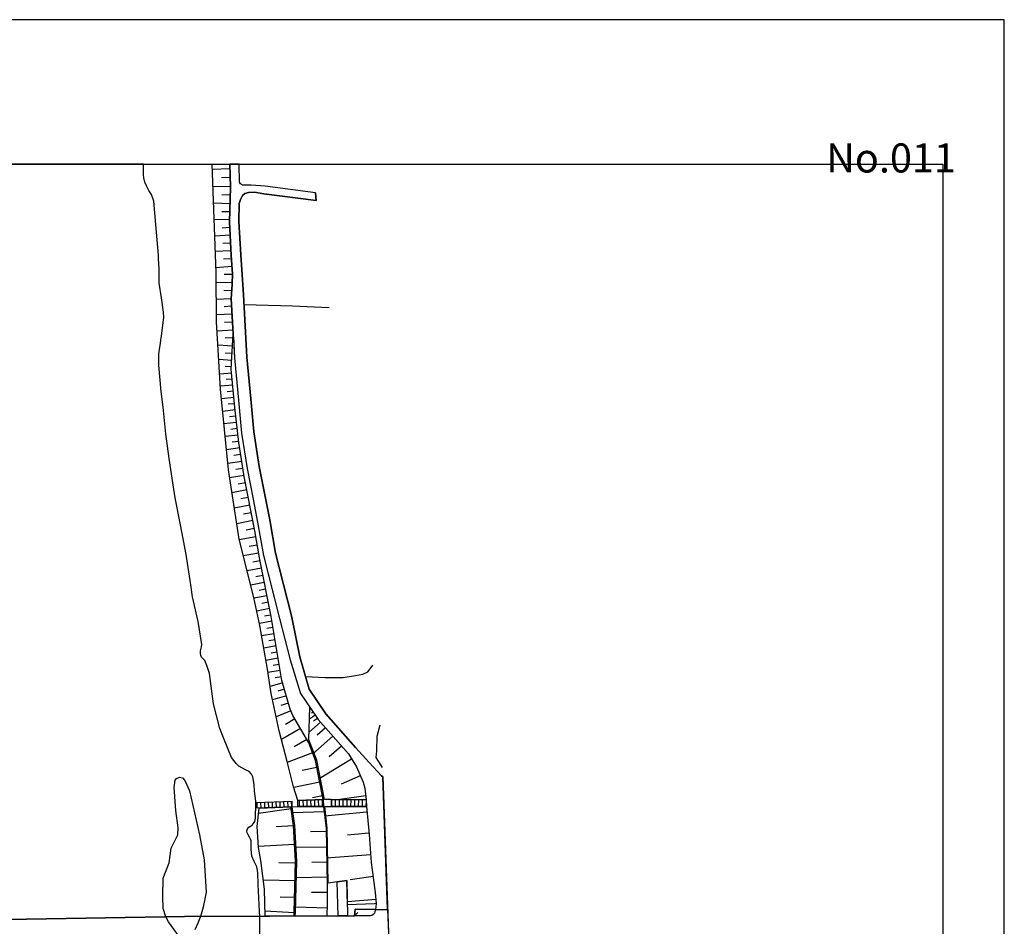
# Model space of a CAD drawing. Extents: x -10 to 410, y -24 to 273.
# Drawn here: x 250 to 410, y 126 to 273 of the extents above; entities that cross this region are included whole.
import ezdxf

# ---------------------------------------------------------------- set-up
doc = ezdxf.new("R2010")
doc.units = 0
for name, color, linetype in [('05_DM_LINE', 7, 'Continuous'), ('07_HODO_POLY', 1, 'Continuous'), ('08_ROAD_LINE', 3, 'Continuous'), ('09_ROAD_POLY', 5, 'Continuous'), ('13_KASEN_POLY', 253, 'Continuous'), ('印刷レイアウト', 1, 'Continuous'), ('印刷用フレーム', 1, 'Continuous'), ('背景', 3, 'Continuous')]:
    doc.layers.add(name, color=color, linetype=linetype)
doc.styles.add('STD', font='txt')

msp = doc.modelspace()

# ---------------------------------------------------------------- linework, layer by layer
at = {"layer": '05_DM_LINE', "color": 253}
for p, q in [((283.778027, 248.916245), (280.913775, 248.822538)), ((283.823158, 247.482741), (282.393443, 247.439677)), ((283.867944, 246.056816), (281.018506, 245.963109)), ((283.793875, 243.244412), (281.113246, 243.322443)), ((283.833838, 244.627273), (282.44822, 244.674127)), ((283.753912, 241.904614), (282.4589, 241.943544)), ((283.713604, 240.603746), (281.208675, 240.68195)), ((283.753912, 239.353693), (282.503687, 239.287375)), ((283.813167, 238.103813), (281.30376, 237.978756)), ((283.943392, 235.584242), (281.393332, 235.451434)), ((283.878624, 236.849798), (282.613241, 236.78348)), ((284.018495, 234.306801), (282.728307, 234.224807)), ((284.103244, 233.02178), (281.488072, 232.841946)), ((284.183515, 231.713161), (282.848541, 231.736587)), ((284.158021, 230.377153), (281.528035, 230.43193)), ((284.083952, 229.068533), (282.813401, 229.142775)), ((284.008504, 227.791264), (281.548706, 227.658455)), ((284.079129, 226.564638), (282.818224, 226.494358)), ((284.148375, 225.303044), (281.568343, 225.15835)), ((284.293758, 222.693556), (281.66894, 222.549034)), ((284.218655, 224.013889), (282.903318, 223.939647)), ((284.288935, 221.384937), (283.008738, 221.451427)), ((284.213832, 220.103706), (281.813289, 220.236514)), ((284.088775, 217.77172), (281.96384, 217.892815)), ((284.148375, 218.904468), (283.018384, 218.966996)), ((284.028141, 216.713043), (283.028375, 216.76782)), ((284.063281, 215.717065), (282.113013, 215.537404)), ((284.153198, 214.744343), (283.164111, 214.646674)), ((284.248972, 213.752155), (282.23807, 213.564742)), ((284.433285, 211.736602), (282.418937, 211.549017)), ((284.338889, 212.748254), (283.329131, 212.654548)), ((284.628621, 209.724839), (282.618064, 209.494362)), ((284.528369, 210.728739), (283.518267, 210.638995)), ((284.742999, 208.716976), (283.728418, 208.603805)), ((284.863232, 207.701362), (282.813401, 207.467095)), ((284.978299, 206.677996), (283.943392, 206.556901)), ((285.098532, 205.642917), (283.013561, 205.404517)), ((285.378619, 203.55295), (283.223367, 203.217053)), ((285.218766, 204.599915), (284.168701, 204.478819)), ((285.543983, 202.474807), (284.433285, 202.302897)), ((285.71865, 201.361525), (283.433518, 201.013915)), ((285.893316, 200.224816), (284.723362, 200.041192)), ((286.07315, 199.052966), (283.733241, 198.693643)), ((286.293636, 197.89283), (285.113002, 197.662354)), ((286.523424, 196.709268), (284.108412, 196.236601)), ((286.758724, 195.498317), (285.528136, 195.263878)), ((286.998847, 194.267901), (284.488062, 193.783521)), ((287.243104, 193.013886), (285.963596, 192.767906)), ((287.488051, 191.732655), (284.883558, 191.22881)), ((287.983111, 189.099913), (285.293869, 188.623284)), ((287.742988, 190.431787), (286.41387, 190.174094)), ((288.218755, 187.752192), (286.923744, 187.521715)), ((288.448199, 186.459248), (285.95395, 186.017759)), ((288.678676, 185.209195), (287.478404, 184.974756)), ((288.913976, 184.009957), (286.57889, 183.549003)), ((289.143419, 182.838108), (288.008605, 182.619344)), ((289.368039, 181.701398), (287.153187, 181.267833)), ((289.798676, 179.517897), (287.693378, 179.103796)), ((289.58887, 180.592078), (288.508832, 180.385027)), ((290.003659, 178.46697), (288.963585, 178.263882)), ((290.208987, 177.42414), (288.143308, 177.017791)), ((290.41397, 176.392851), (289.38871, 176.193552)), ((290.593804, 175.369313), (288.579112, 175.017741)), ((290.938314, 173.357722), (288.938436, 173.013901)), ((290.768471, 174.357661), (289.768359, 174.189712)), ((291.283168, 171.357671), (289.282945, 171.013851)), ((291.113325, 172.35761), (290.113213, 172.181911)), ((291.454045, 170.357732), (290.458757, 170.189784)), ((291.623888, 169.361583), (289.628833, 169.017763)), ((291.798554, 168.361644), (290.798787, 168.193523)), ((291.968742, 167.369457), (289.963696, 167.021674)), ((292.353559, 165.361483), (290.29856, 164.771682)), ((292.138585, 166.369345), (291.128828, 166.193646)), ((292.648459, 164.334155), (291.553608, 164.021685)), ((292.963685, 163.236548), (290.698191, 162.59197)), ((293.298549, 162.064699), (292.033165, 161.701413)), ((293.693357, 160.806894), (291.303494, 159.834172)), ((297.657973, 160.092037), (296.728486, 159.467097)), ((296.958963, 161.13504), (296.773272, 161.002231)), ((297.308295, 160.611557), (297.028209, 160.424144)), ((294.3338, 159.498275), (292.789019, 158.592042)), ((298.503743, 158.967041), (296.664063, 157.349913)), ((298.008683, 159.576478), (297.353426, 159.138951)), ((295.233314, 157.951427), (292.158222, 156.154465)), ((299.313341, 158.049095), (297.963897, 156.857609)), ((296.278212, 156.166178), (294.223557, 154.967113)), ((300.503621, 156.697584), (297.278323, 153.85383)), ((297.223546, 153.99439), (293.108379, 152.416192)), ((301.928513, 155.084246), (299.928635, 153.322597)), ((303.553564, 152.982738), (298.293937, 149.744348)), ((297.918766, 151.623303), (295.513401, 151.142885)), ((298.398324, 149.217076), (294.163957, 148.377162)), ((304.978456, 150.252155), (301.858233, 148.888931)), ((287.998958, 145.896693), (293.883526, 146.16231)), ((288.008605, 144.994423), (287.998958, 145.896693)), ((288.133662, 145.904617), (288.173625, 144.998212)), ((288.753779, 145.928044), (288.798565, 145.021639)), ((289.378719, 145.959222), (289.418682, 145.041276)), ((290.003659, 145.98661), (290.043967, 145.068665)), ((290.628944, 146.013826), (290.668907, 145.092091)), ((291.253885, 146.041215), (291.293848, 145.119307)), ((291.878825, 146.068604), (291.918788, 145.138944)), ((292.503765, 146.099782), (292.543728, 145.162371)), ((293.128706, 146.12717), (293.168669, 145.18976)), ((293.748823, 146.154559), (293.793953, 145.213186)), ((293.893517, 145.213186), (293.883526, 146.16231)), ((294.803711, 146.224839), (298.963664, 146.385036)), ((294.823003, 145.279504), (294.803711, 146.224839)), ((295.013517, 146.2288), (295.048657, 145.279504)), ((295.633634, 146.252227), (295.673598, 145.283466)), ((296.258575, 146.279616), (296.298882, 145.283466)), ((296.883515, 146.303042), (296.923823, 145.283466)), ((298.843774, 146.982587), (297.218723, 146.658404)), ((297.5088, 146.322507), (297.548763, 145.283466)), ((298.13374, 146.349896), (298.173703, 145.283466)), ((298.758681, 146.373322), (298.798644, 145.283466)), ((298.963664, 146.385036), (298.998804, 145.283466)), ((300.249029, 146.408462), (300.223535, 145.287428)), ((300.249029, 146.408462), (305.94825, 146.357647)), ((300.283135, 146.408462), (300.273145, 145.287428)), ((300.908076, 146.4045), (300.898429, 145.283466)), ((301.533016, 146.396749), (301.52337, 145.279504)), ((305.858333, 146.982587), (301.66393, 146.396749)), ((302.157956, 146.392787), (302.14831, 145.271753)), ((302.783241, 146.388997), (302.77325, 145.271753)), ((303.408181, 146.377284), (303.398191, 145.267791)), ((304.033122, 146.373322), (304.023475, 145.263829)), ((304.658062, 146.36936), (304.648416, 145.263829)), ((305.283002, 146.361609), (305.273356, 145.26004)), ((305.907943, 146.357647), (305.898296, 145.252116)), ((305.94825, 146.357647), (305.95893, 145.252116)), ((293.893517, 145.213186), (288.008605, 144.994423)), ((293.742966, 144.877117), (288.443376, 144.119368)), ((299.098367, 144.388947), (294.033043, 144.236502)), ((298.998804, 145.283466), (294.823003, 145.279504)), ((306.043679, 144.342094), (299.178638, 143.689765)), ((305.95893, 145.252116), (300.223535, 145.287428)), ((294.13364, 142.146707), (291.289025, 141.98651)), ((299.413938, 141.197583), (296.903152, 141.146768)), ((306.37372, 140.912329), (302.90313, 140.584184)), ((294.29866, 139.103826), (288.403068, 138.77947)), ((299.463892, 138.681802), (294.528103, 138.588095)), ((294.443354, 136.068525), (291.743088, 136.135015)), ((299.508678, 136.217008), (297.078852, 136.174117)), ((306.648294, 137.439673), (299.499032, 136.873299)), ((294.373763, 133.166204), (289.218522, 133.291261)), ((299.558632, 133.783393), (294.583914, 133.689686)), ((302.788753, 133.24837), (302.918978, 127.502123)), ((307.058605, 133.87331), (303.318264, 133.373254)), ((299.593772, 131.299135), (297.058526, 131.271746)), ((294.308306, 130.49436), (291.973565, 130.549137)), ((307.498888, 130.127113), (302.86799, 129.760038)), ((294.243194, 127.967038), (289.488273, 128.279508)), ((299.593772, 128.763889), (294.468503, 128.904449)), ((304.043802, 127.510046), (304.568145, 128.037318))]:
    msp.add_line(p, q, dxfattribs=at)
for points in [[(298.963664, 146.385036), (294.803711, 146.224839), (294.138463, 148.463117), (293.073239, 152.564676), (291.803722, 157.54904), (290.468747, 163.638935), (289.878602, 167.603723), (288.653182, 174.681844), (287.664095, 179.260031), (285.263553, 188.732666), (283.533081, 199.978836), (282.268387, 213.119463), (281.573166, 224.021813), (281.518389, 232.017879), (280.887592, 249.647122)], [(298.963664, 146.385036), (297.693113, 152.763974), (296.608252, 155.592053), (293.99308, 160.076362), (293.5683, 161.111613), (292.242971, 165.748367), (290.458757, 176.166336), (288.579112, 185.70925), (287.808445, 190.088139), (286.098644, 198.904483), (285.238059, 204.443679), (284.583835, 210.092086), (284.008504, 216.342006), (284.328898, 222.111507), (284.008504, 227.799015), (284.153198, 230.166313), (284.183515, 231.861644), (283.983355, 234.826321), (283.703958, 240.299028), (283.873801, 245.947434), (283.754256, 249.647122)], [(299.938281, 226.302983), (293.938303, 226.611491), (286.068327, 226.787363)], [(284.353358, 221.623337), (284.548695, 218.177897), (285.163989, 211.322502), (285.673519, 205.927999), (286.558564, 200.177962), (287.533181, 195.236662), (288.289035, 191.486503), (289.223345, 186.037396), (291.443365, 177.314758)], [(296.063238, 166.416199), (299.288881, 166.21311), (302.193096, 166.24825), (304.193319, 166.556931), (305.373953, 166.787408), (306.19802, 167.177909), (306.733388, 167.857627), (306.999004, 168.248301)], [(305.94825, 146.357647), (300.249029, 146.408462), (299.168647, 146.388997), (297.883626, 152.822541), (296.628923, 156.111574), (296.782918, 161.388943)], [(296.782918, 161.388943), (298.13374, 159.388893), (303.028187, 153.834193), (304.353516, 151.689621), (305.433553, 149.224828), (305.683322, 148.248315), (305.94825, 146.357647)], [(308.578925, 151.623303), (307.563311, 153.252144), (307.648405, 154.326497), (307.698014, 156.701374), (308.178605, 158.521762)], [(294.208743, 127.463193), (289.503776, 127.443556), (289.408002, 131.818655), (288.803733, 136.502262), (288.414092, 138.584134), (288.233225, 141.998223), (288.528125, 145.013888), (293.693357, 145.209224)], [(294.208743, 127.463193), (294.249051, 128.088133), (294.448177, 136.404594), (294.13364, 142.142745), (293.693357, 145.209224)], [(299.558632, 127.48662), (294.408214, 127.463193), (294.448177, 128.07642), (294.648337, 136.404594), (294.3338, 142.15842), (293.893517, 145.213186), (294.823003, 145.279504), (298.998804, 145.283466)], [(298.998804, 145.283466), (299.403258, 141.717103), (299.578958, 132.709212), (299.608241, 129.447568), (299.558632, 127.48662)], [(307.548842, 129.502173), (307.273234, 129.424141), (302.87867, 129.299084), (302.788753, 133.24837), (301.208832, 133.033396), (299.773261, 132.826345), (299.603418, 141.728817), (299.198275, 145.283466), (300.223535, 145.287428), (305.95893, 145.252116)], [(305.95893, 145.252116), (306.388534, 140.728706), (306.753714, 136.166193), (307.407937, 131.291211), (307.548842, 129.502173)], [(302.918978, 127.502123), (301.367996, 127.494371), (301.208832, 133.033396), (302.788753, 133.24837)], [(307.448245, 128.553049), (304.143365, 128.568552), (304.043802, 127.510046)], [(304.043802, 127.510046), (276.413791, 127.388951), (192.96376, 125.986625), (180.243089, 126.291344)]]:
    msp.add_lwpolyline(points, dxfattribs=at)
at = {"layer": '07_HODO_POLY', "color": 253}
msp.add_lwpolyline([(306.8581, 127.576364), (306.553554, 127.502123), (304.043802, 127.510046), (304.143365, 128.568552), (307.448245, 128.553049), (307.353505, 128.127235), (307.263588, 127.93965), (307.083754, 127.724848), (306.8581, 127.576364)], close=True, dxfattribs=at)
at = {"layer": '08_ROAD_LINE', "color": 253}
for p, q in [((283.754256, 249.647122), (283.873801, 245.947434)), ((297.663829, 245.021737), (297.818169, 243.744295))]:
    msp.add_line(p, q, dxfattribs=at)
for points in [[(297.663829, 245.021737), (289.498953, 246.076453), (287.218644, 246.260076), (286.41387, 246.260076), (285.808567, 246.263866), (285.498853, 246.474878), (285.348646, 246.763921), (285.255629, 249.647122)], [(283.873801, 245.947434), (283.703958, 240.299028), (283.983355, 234.826321), (284.183515, 231.861644), (284.153198, 230.166313), (284.008504, 227.799015), (284.548695, 218.177897), (285.163989, 211.322502), (285.673519, 205.927999), (286.558564, 200.177962), (287.533181, 195.236662), (288.289035, 191.486503), (289.223345, 186.037396), (291.828871, 175.799089), (293.588626, 169.123355), (295.25364, 163.6584), (298.13374, 159.388893), (303.028187, 153.834193), (304.353516, 151.689621), (305.433553, 149.224828), (305.683322, 148.248315), (305.94825, 146.357647), (305.95893, 145.252116), (306.388534, 140.728706), (306.753714, 136.166193), (307.407937, 131.291211), (307.548842, 129.502173), (307.523348, 128.986614), (307.448245, 128.553049), (304.143365, 128.568552), (304.043802, 127.510046)], [(297.818169, 243.744295), (289.313262, 244.838113), (287.773305, 245.107692), (286.783184, 245.076341), (286.183393, 244.908393), (285.823036, 244.588171), (285.473359, 243.931881), (285.273199, 243.248201), (285.253906, 240.334167), (285.528136, 234.916238), (285.973587, 228.447555), (286.54375, 218.322591), (287.153187, 211.509915), (287.657894, 206.174151), (288.528125, 200.521783), (289.498953, 195.627163), (290.258596, 191.857712), (291.183605, 186.451324), (293.778106, 176.244367), (295.133751, 169.607735), (296.673709, 164.322442), (299.363295, 160.338189), (304.183328, 154.869444), (306.403347, 152.424116), (308.403225, 150.260079), (308.633702, 150.084207)], [(308.633702, 150.084207), (309.598329, 123.334074), (310.183306, 107.142814)], [(304.043802, 127.510046), (276.413791, 127.388951), (192.96376, 125.986625), (191.903187, 126.013841)]]:
    msp.add_lwpolyline(points, dxfattribs=at)
at = {"layer": '09_ROAD_POLY', "color": 7}
for points in [[(283.703958, 240.299028), (283.983355, 234.826321), (284.183515, 231.861644), (284.153198, 230.166313), (284.008504, 227.799015), (284.548695, 218.177897), (285.163989, 211.322502), (285.673519, 205.927999), (286.558564, 200.177962), (287.533181, 195.236662), (288.289035, 191.486503), (289.223345, 186.037396), (291.828871, 175.799089), (293.588626, 169.123355), (295.25364, 163.6584), (298.13374, 159.388893), (303.028187, 153.834193), (304.353516, 151.689621), (305.433553, 149.224828), (305.683322, 148.248315), (305.94825, 146.357647), (305.95893, 145.252116), (306.388534, 140.728706), (306.753714, 136.166193), (307.407937, 131.291211), (307.548842, 129.502173), (307.523348, 128.986614), (307.448245, 128.553049), (309.410916, 128.541336), (308.633702, 150.084207), (308.403225, 150.260079), (306.403347, 152.424116), (304.183328, 154.869444), (299.363295, 160.338189), (296.673709, 164.322442), (295.133751, 169.607735), (293.778106, 176.244367), (291.183605, 186.451324), (290.258596, 191.857712), (289.498953, 195.627163), (288.528125, 200.521783), (287.657894, 206.174151), (287.153187, 211.509915), (286.54375, 218.322591), (285.973587, 228.447555), (285.528136, 234.916238), (285.253906, 240.334167), (285.273199, 243.248201), (285.473359, 243.931881), (285.823036, 244.588171), (286.183393, 244.908393), (286.783184, 245.076341), (287.773305, 245.107692), (289.313262, 244.838113), (297.818169, 243.744295), (297.663829, 245.021737), (289.498953, 246.076453), (287.218644, 246.260076), (286.41387, 246.260076), (285.808567, 246.263866), (285.498853, 246.474878), (285.348646, 246.763921), (285.255629, 249.647122), (283.754256, 249.647122), (283.873801, 245.947434)], [(307.448245, 128.553049), (309.410916, 128.541336), (309.598329, 123.334074), (309.6786, 121.130935), (307.893351, 121.127146), (307.438254, 121.16642), (304.373842, 121.260126), (304.298739, 121.974984), (276.293902, 121.521609), (192.398248, 120.041252), (191.993104, 120.017825), (191.903187, 126.013841), (191.903187, 126.013841), (192.96376, 125.986625), (276.413791, 127.388951), (304.043802, 127.510046), (304.143365, 128.568552), (307.448245, 128.553049)]]:
    msp.add_lwpolyline(points, close=True, dxfattribs=at)
at = {"layer": '13_KASEN_POLY', "color": 7}
for points in [[(288.643536, 122.842114), (288.618042, 127.439766), (288.613219, 128.244368), (288.388599, 132.572442), (288.323142, 134.553027), (288.128838, 135.443585), (287.698201, 136.334142), (287.33371, 137.193521), (287.258607, 138.314727), (287.253784, 138.857674), (287.253784, 139.189781), (287.208998, 139.666238), (287.108401, 139.966995), (286.948204, 140.263962), (286.67363, 140.752132), (286.583713, 140.967106), (286.548573, 141.299041), (286.63849, 141.654575), (286.853464, 141.892803), (287.128727, 142.056962), (287.403301, 142.26005), (287.718528, 142.654514), (287.818091, 142.853813), (287.928678, 143.369371), (287.938325, 144.142795), (288.008605, 144.924143), (287.993102, 146.158521), (287.778128, 147.771686), (287.733341, 148.849829), (287.508721, 150.068532), (287.29857, 150.533447), (286.893427, 150.947548), (286.333944, 151.236591), (285.228413, 151.838105), (284.768492, 152.27167), (284.058458, 153.209253), (282.7538, 156.416292), (282.148153, 157.951427), (281.113246, 161.978743), (280.447998, 166.873363), (280.023218, 168.209199), (279.693178, 168.982623), (279.463734, 169.232737), (279.153331, 169.548996), (279.033097, 169.787397), (278.983143, 170.166185), (279.01346, 170.56461), (279.158154, 171.201436), (279.203974, 171.584186), (278.62382, 175.314708), (277.713626, 179.318598), (277.418726, 181.306935), (276.668728, 186.248235), (275.753711, 191.0569), (274.863154, 195.459215), (274.53897, 197.572437), (273.918853, 201.841943), (273.338699, 205.826369), (272.908062, 210.181831), (272.623842, 212.72879), (272.213875, 216.986583), (272.208708, 218.814723), (272.408179, 219.931795), (272.513599, 220.494379), (272.573199, 221.134995), (272.633832, 221.779572), (273.053445, 224.724784), (272.993156, 225.6038), (272.653125, 227.967136), (272.288978, 230.314624), (272.258662, 232.635068), (272.188382, 234.291298), (272.168745, 234.873347), (271.713647, 239.849787), (271.413924, 243.646799), (271.053567, 244.724769), (270.613284, 245.388984), (270.193327, 246.138981), (269.943213, 246.75996), (269.77337, 247.443639), (269.708946, 247.982624), (269.708946, 249.092117), (269.719626, 249.647122), (214.53712, 249.647122)], [(276.218799, 123.158374), (273.813433, 126.513897), (273.367982, 127.334174), (272.928733, 128.709284), (272.848462, 130.623207), (272.928733, 133.635082), (273.888536, 136.088162), (274.2234, 138.513854), (275.308605, 140.678063), (275.348568, 141.814772), (275.013704, 144.642851), (274.723627, 148.349773), (274.888647, 149.552973), (275.098454, 149.802915), (275.558374, 150.013927), (276.058602, 149.927972), (276.473391, 149.513871), (277.223389, 147.806826), (278.853263, 140.666177), (279.603261, 136.592007), (279.893338, 131.326351), (279.433417, 128.924086), (279.023451, 127.396703), (278.55354, 126.326484), (278.088797, 125.197526)]]:
    msp.add_lwpolyline(points, dxfattribs=at)
at = {"layer": '印刷レイアウト', "color": 7}
for points in [[(-10.309448, -23.852808), (409.661817, -23.852808), (409.632878, 273.147152), (-10.338387, 273.147152)], [(399.647269, -0.352433), (-0.353122, -0.352433), (-0.353122, 249.647122), (399.647269, 249.647122)]]:
    msp.add_lwpolyline(points, close=True, dxfattribs=at)
at = {"layer": '印刷用フレーム', "color": 7}
msp.add_lwpolyline([(399.647268, -0.352778), (-0.352778, -0.352778), (-0.352778, 249.647122), (399.647268, 249.647122)], close=True, dxfattribs=at)
msp.add_lwpolyline([(399.647268, -0.352778), (-0.352778, -0.352778), (-0.352778, 249.647122), (399.647268, 249.647122)], close=True, dxfattribs=at)
at = {"layer": '背景', "color": 7}
msp.add_lwpolyline([(399.647268, -0.352778), (-0.352778, -0.352778), (-0.352778, 249.647122), (399.647268, 249.647122)], close=True, dxfattribs=at)

# ---------------------------------------------------------------- texts
at = {"layer": '印刷レイアウト', "color": 7, "insert": (380.712363, 253.036989), "char_height": 4.724702, "attachment_point": 1, "style": 'STD'}
msp.add_mtext('\\fMS PGothic|b0|i0|c128;\\H4.7247;\\C7;No.011', dxfattribs=at)

doc.saveas('drawing.dxf')
